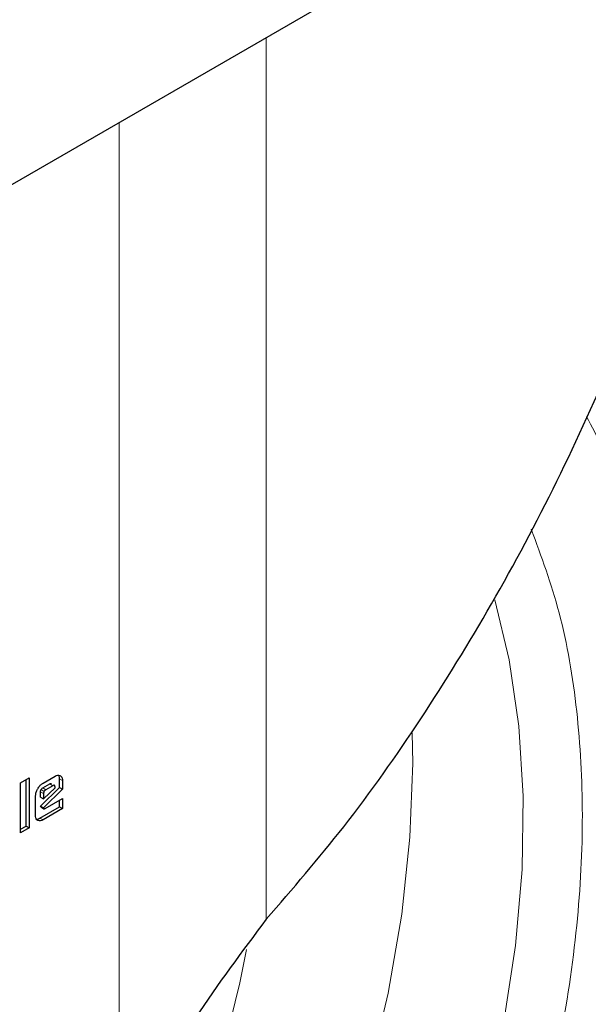
# Model space of a CAD drawing. Units: millimetres. Extents: x 0 to 210, y 0 to 297.
# Drawn here: x 180 to 182, y 97 to 99 of the extents above; entities that cross this region are included whole.
import ezdxf

# ---------------------------------------------------------------- set-up
doc = ezdxf.new("R2010")
doc.units = ezdxf.units.MM

msp = doc.modelspace()

# ---------------------------------------------------------------- linework, layer by layer
at = {"color": 7, "linetype": 'Continuous', "lineweight": 25}
for p, q in [((155.24111, 83.86837), (186.35381, 101.82935)), ((180.45314, 97.04188), (180.4729, 97.05329)), ((180.45314, 96.92756), (180.45314, 97.04188)), ((180.46583, 96.94305), (180.46583, 97.04921)), ((180.4729, 97.05329), (180.4729, 96.93897)), ((180.50408, 97.03039), (180.5201, 97.03963)), ((180.50483, 97.04137), (180.53238, 97.05727)), ((180.54244, 97.0314), (180.54244, 97.05141)), ((180.54951, 97.04732), (180.54951, 97.02731)), ((180.49893, 97.00931), (180.49893, 97.02173)), ((180.49917, 96.98888), (180.54244, 97.0314)), ((180.506, 97.00523), (180.53223, 97.0306)), ((180.506, 97.01765), (180.506, 97.00523)), ((180.54951, 97.02731), (180.50624, 96.9848)), ((180.52717, 97.03555), (180.51116, 97.02631)), ((180.53223, 97.0306), (180.53223, 97.03263)), ((180.54244, 97.0314), (180.54951, 97.02731)), ((180.4877, 96.9673), (180.4877, 97.01164)), ((180.49893, 97.00931), (180.506, 97.00523)), ((180.5094, 96.98337), (180.54951, 97.00652)), ((180.54244, 96.98728), (180.54244, 97.00244)), ((180.54951, 97.00652), (180.54951, 96.9832)), ((180.49776, 96.96149), (180.54244, 96.98728)), ((180.49946, 96.98742), (180.49917, 96.98888)), ((180.49917, 96.98888), (180.50624, 96.9848)), ((180.49985, 96.98678), (180.50693, 96.9827)), ((180.54951, 96.9832), (180.50483, 96.9574)), ((180.50624, 96.9848), (180.50653, 96.98334)), ((180.54244, 96.98728), (180.54951, 96.9832)), ((180.45314, 96.93573), (180.46583, 96.94305)), ((180.4729, 96.93897), (180.45314, 96.92756)), ((180.46583, 96.94305), (180.4729, 96.93897))]:
    msp.add_line(p, q, dxfattribs=at)
at = {"color": 8, "linetype": 'Continuous', "lineweight": 18}
for p, q in [((181.01609, 98.74794), (181.01609, 96.72988)), ((180.67913, 96.18438), (180.67913, 98.55342)), ((180.52717, 97.03555), (180.5201, 97.03963)), ((180.54244, 97.05141), (180.54951, 97.04732)), ((180.506, 97.01765), (180.49893, 97.02173)), ((180.50751, 97.02251), (180.50043, 97.0266)), ((180.51116, 97.02631), (180.50408, 97.03039)), ((180.49946, 96.98742), (180.50653, 96.98334)), ((180.50483, 96.9574), (180.49776, 96.96149))]:
    msp.add_line(p, q, dxfattribs=at)
at = {"color": 8, "linetype": 'Continuous', "lineweight": 18, "flags": 128}
for points in [[(181.53966, 97.46083), (181.57251, 97.32359), (181.59454, 97.17197), (181.60425, 97.01165), (181.60158, 96.84383), (181.58654, 96.66975), (181.55924, 96.49071)], [(181.25157, 96.37688), (181.29494, 96.56077), (181.32616, 96.7414), (181.34499, 96.9174), (181.35128, 97.08743), (181.35017, 97.15656)], [(180.91277, 96.41032), (180.95566, 96.58431), (180.97081, 96.6605)]]:
    msp.add_lwpolyline(points, dxfattribs=at)
at = {"color": 7, "linetype": 'Continuous', "lineweight": 25}
for points, knots in [([(181.41178, 95.1436), (181.44839, 95.20882), (181.49988, 95.30055), (181.56999, 95.43899), (181.62714, 95.55837), (181.69044, 95.70206), (181.75149, 95.85396), (181.80919, 96.01372), (181.86187, 96.17873), (181.9084, 96.34728), (181.94789, 96.5179), (181.97965, 96.68934), (182.00315, 96.86051), (182.01792, 97.03043), (182.0236, 97.19821), (182.01986, 97.36302), (182.0064, 97.52402), (181.98306, 97.68046), (181.94939, 97.83132), (181.90637, 97.97602), (181.869, 98.06639), (181.85041, 98.11132)], [0, 0, 0, 0, 0.0646533, 0.0909312, 0.1344939, 0.1796506, 0.2280117, 0.2783855, 0.3302982, 0.3833755, 0.4373579, 0.4920583, 0.5473403, 0.6031016, 0.659262, 0.7157553, 0.7725162, 0.8294589, 0.8865056, 0.9435708, 1, 1, 1, 1]), ([(181.01609, 96.72988), (181.07611, 96.79933), (181.20104, 96.94388), (181.37243, 97.1869), (181.53519, 97.4515), (181.68507, 97.73091), (181.77253, 97.92711), (181.81637, 98.02545)], [0, 0, 0, 0, 0.1855423, 0.3861796, 0.5881084, 0.7935413, 1, 1, 1, 1]), ([(180.49271, 97.02853), (180.49415, 97.03078), (180.49703, 97.0353), (180.50151, 97.03932), (180.50411, 97.04093), (180.50483, 97.04137)], [0, 0, 0, 0, 0.4187612, 0.8390066, 1, 1, 1, 1]), ([(180.5201, 97.03963), (180.52093, 97.04003), (180.52219, 97.04065), (180.52347, 97.04065), (180.5238, 97.04036), (180.52386, 97.04031)], [0, 0, 0, 0, 0.6118287, 0.9286545, 1, 1, 1, 1]), ([(180.53238, 97.05727), (180.53425, 97.05816), (180.53799, 97.05995), (180.542, 97.05961), (180.5439, 97.05865), (180.54443, 97.05837)], [0, 0, 0, 0, 0.41689546, 0.83496984, 1, 1, 1, 1]), ([(180.54244, 97.05141), (180.54234, 97.05356), (180.5422, 97.05677), (180.54071, 97.05867), (180.54022, 97.05929)], [0, 0, 0, 0, 0.6723186, 1, 1, 1, 1]), ([(180.54443, 97.05837), (180.54569, 97.05737), (180.54822, 97.05536), (180.54942, 97.05087), (180.54949, 97.04799), (180.54951, 97.04732)], [0, 0, 0, 0, 0.433304, 0.8685179, 1, 1, 1, 1]), ([(180.4877, 97.01164), (180.48786, 97.01393), (180.48819, 97.01852), (180.49049, 97.02449), (180.49225, 97.02768), (180.49271, 97.02853)], [0, 0, 0, 0, 0.4230325, 0.8472929, 1, 1, 1, 1]), ([(180.49893, 97.02173), (180.49895, 97.02216), (180.49899, 97.02316), (180.49949, 97.02487), (180.50013, 97.02604), (180.50043, 97.0266)], [0, 0, 0, 0, 0.2774945, 0.6522263, 1, 1, 1, 1]), ([(180.50043, 97.0266), (180.50097, 97.0274), (180.50204, 97.029), (180.5034, 97.02992), (180.50408, 97.03039)], [0, 0, 0, 0, 0.5001173, 1, 1, 1, 1]), ([(180.50751, 97.02251), (180.50708, 97.02169), (180.50644, 97.02047), (180.50605, 97.0188), (180.50602, 97.01804), (180.506, 97.01765)], [0, 0, 0, 0, 0.50320737, 0.74713283, 1, 1, 1, 1]), ([(180.51116, 97.02631), (180.51047, 97.02584), (180.50911, 97.02492), (180.50804, 97.02331), (180.50751, 97.02251)], [0, 0, 0, 0, 0.4998827, 1, 1, 1, 1]), ([(180.53223, 97.03263), (180.53219, 97.03347), (180.53213, 97.03468), (180.53156, 97.0358), (180.53099, 97.03633), (180.53026, 97.03656), (180.529, 97.03649), (180.52792, 97.03594), (180.52717, 97.03555)], [0, 0, 0, 0, 0.2731521, 0.3898729, 0.4999578, 0.6100315, 0.7267842, 1, 1, 1, 1]), ([(180.49986, 96.98679), (180.49985, 96.9868), (180.4997, 96.98684), (180.49956, 96.98707), (180.49949, 96.98733), (180.49946, 96.98742)], [0, 0, 0, 0, 0.05452073, 0.65019559, 1, 1, 1, 1]), ([(180.50653, 96.98334), (180.50658, 96.98318), (180.50668, 96.98286), (180.50705, 96.9826), (180.50773, 96.98258), (180.50856, 96.9829), (180.50917, 96.98324), (180.5094, 96.98337)], [0, 0, 0, 0, 0.1448452, 0.2905133, 0.4693437, 0.8005668, 1, 1, 1, 1]), ([(180.49269, 96.95615), (180.49146, 96.95712), (180.48902, 96.95907), (180.4878, 96.96353), (180.48772, 96.96648), (180.4877, 96.9673)], [0, 0, 0, 0, 0.4194647, 0.8402187, 1, 1, 1, 1]), ([(180.48972, 96.95917), (180.48987, 96.95913), (180.49153, 96.95865), (180.49446, 96.95974), (180.49705, 96.96111), (180.49776, 96.96149)], [0, 0, 0, 0, 0.0683374, 0.7434699, 1, 1, 1, 1]), ([(180.50483, 96.9574), (180.50291, 96.95648), (180.49905, 96.95462), (180.49502, 96.95497), (180.49316, 96.95591), (180.49269, 96.95615)], [0, 0, 0, 0, 0.4270405, 0.8559054, 1, 1, 1, 1]), ([(181.01609, 96.72988), (180.96065, 96.65616), (180.87067, 96.53651), (180.75861, 96.35023), (180.70571, 96.23985), (180.67913, 96.18438)], [0, 0, 0, 0, 0.4439662, 0.7205442, 1, 1, 1, 1])]:
    msp.add_open_spline(points, degree=3, knots=knots, dxfattribs=at)
at = {"color": 8, "linetype": 'Continuous', "lineweight": 18}
for points, knots in [([(181.7495, 97.8802), (181.76148, 97.8577), (181.80874, 97.76897), (181.86451, 97.58831), (181.91011, 97.34026), (181.92427, 97.07454), (181.9099, 96.79254), (181.86538, 96.49186), (181.79501, 96.19976), (181.70687, 95.9253), (181.60797, 95.67277), (181.49163, 95.42144), (181.35843, 95.17413), (181.21086, 94.93513), (181.05137, 94.70871), (180.88213, 94.49682), (180.68851, 94.28316), (180.47073, 94.0767), (180.23262, 93.8859), (180.07378, 93.78773), (179.99557, 93.7394)], [0, 0, 0, 0, 0.0220377, 0.0869385, 0.1500646, 0.2112898, 0.2725194, 0.3356455, 0.400542, 0.4512803, 0.502014, 0.553832, 0.6056448, 0.657463, 0.709276, 0.7600144, 0.810748, 0.8756488, 0.9387738, 1, 1, 1, 1]), ([(181.62275, 97.62234), (181.64577, 97.56019), (181.69309, 97.4324), (181.7306, 97.21078), (181.74416, 96.97065), (181.73094, 96.7148), (181.69063, 96.44229), (181.62683, 96.17747), (181.54693, 95.92866), (181.45727, 95.69974), (181.35181, 95.47189), (181.23106, 95.2477), (181.09728, 95.03104), (180.9527, 94.82578), (180.79927, 94.63369), (180.62375, 94.44001), (180.42633, 94.25284), (180.21047, 94.07987), (180.06647, 93.99087), (179.99557, 93.94705)], [0, 0, 0, 0, 0.0614399, 0.1263285, 0.1892679, 0.2522024, 0.3170911, 0.3838042, 0.435954, 0.4881093, 0.541369, 0.5946341, 0.6478935, 0.7011586, 0.7533084, 0.8054637, 0.8721722, 0.9370619, 1, 1, 1, 1])]:
    msp.add_open_spline(points, degree=3, knots=knots, dxfattribs=at)

doc.saveas('drawing.dxf')
